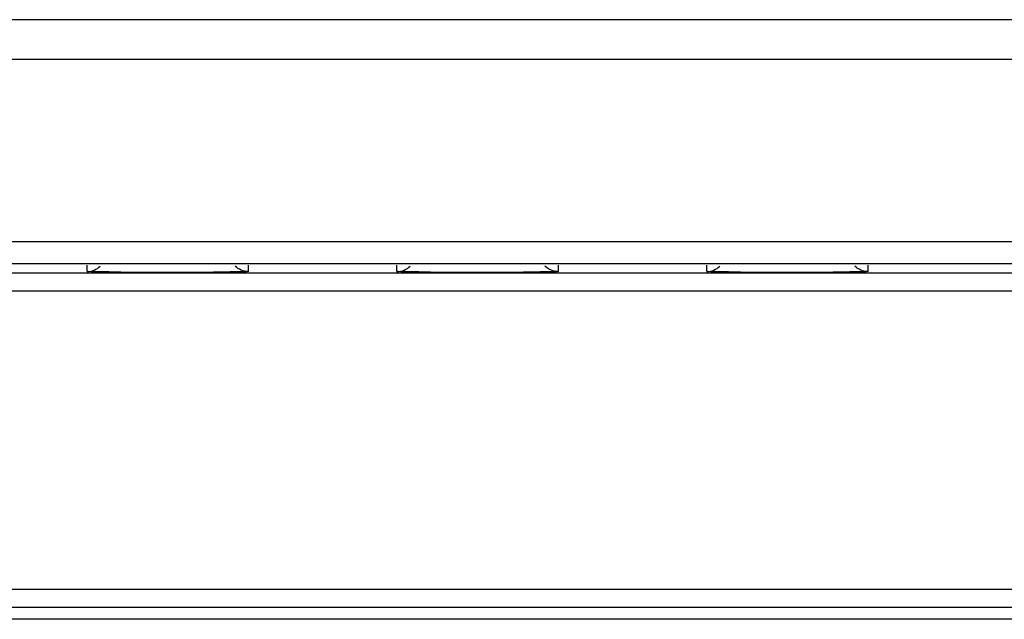
# Model space of a CAD drawing. Units: inches. Extents: x 73 to 576, y 160 to 522.
# Drawn here: x 172 to 184, y 375 to 382 of the extents above; entities that cross this region are included whole.
import ezdxf

# ---------------------------------------------------------------- set-up
doc = ezdxf.new("R2010")
doc.units = ezdxf.units.IN
doc.header["$MEASUREMENT"] = 0
doc.layers.add('DH3-X393-200DXF_CONTINUOUS_LINE', color=7, linetype='Continuous')

# ---------------------------------------------------------------- blocks, each defined once
blk = doc.blocks.new('block 116')
at = {"layer": 'DH3-X393-200DXF_CONTINUOUS_LINE', "color": 7, "lineweight": 25, "true_color": 0xffffff}
blk.add_lwpolyline([(173.122, 378.921), (173.122, 378.996)], dxfattribs=at)
blk = doc.blocks.new('block 121')
at = {"layer": 'DH3-X393-200DXF_CONTINUOUS_LINE', "color": 7, "lineweight": 25, "true_color": 0xffffff}
blk.add_lwpolyline([(175.015, 378.996), (175.015, 378.921)], dxfattribs=at)
blk = doc.blocks.new('block 122')
at = {"layer": 'DH3-X393-200DXF_CONTINUOUS_LINE', "color": 7, "lineweight": 25, "true_color": 0xffffff}
blk.add_lwpolyline([(176.763, 378.921), (176.763, 378.996)], dxfattribs=at)
blk = doc.blocks.new('block 125')
at = {"layer": 'DH3-X393-200DXF_CONTINUOUS_LINE', "color": 7, "lineweight": 25, "true_color": 0xffffff}
blk.add_lwpolyline([(178.657, 378.996), (178.657, 378.921)], dxfattribs=at)
blk = doc.blocks.new('block 126')
at = {"layer": 'DH3-X393-200DXF_CONTINUOUS_LINE', "color": 7, "lineweight": 25, "true_color": 0xffffff}
blk.add_lwpolyline([(180.404, 378.921), (180.404, 378.996)], dxfattribs=at)
blk = doc.blocks.new('block 129')
at = {"layer": 'DH3-X393-200DXF_CONTINUOUS_LINE', "color": 7, "lineweight": 25, "true_color": 0xffffff}
blk.add_lwpolyline([(182.298, 378.996), (182.298, 378.921)], dxfattribs=at)
blk = doc.blocks.new('block 191')
at = {"layer": 'DH3-X393-200DXF_CONTINUOUS_LINE', "color": 7, "lineweight": 25, "true_color": 0xffffff}
blk.add_lwpolyline([(190.175, 374.831), (159.138, 374.831)], dxfattribs=at)
blk = doc.blocks.new('block 193')
at = {"layer": 'DH3-X393-200DXF_CONTINUOUS_LINE', "color": 7, "lineweight": 25, "true_color": 0xffffff}
blk.add_lwpolyline([(158.92, 374.973), (189.955, 374.973)], dxfattribs=at)
blk = doc.blocks.new('block 199')
at = {"layer": 'DH3-X393-200DXF_CONTINUOUS_LINE', "color": 7, "lineweight": 25, "true_color": 0xffffff}
blk.add_lwpolyline([(158.92, 375.186), (189.89, 375.186)], dxfattribs=at)
blk = doc.blocks.new('block 210')
at = {"layer": 'DH3-X393-200DXF_CONTINUOUS_LINE', "color": 7, "lineweight": 25, "true_color": 0xffffff}
blk.add_lwpolyline([(298.46, 378.691), (158.92, 378.691)], dxfattribs=at)
blk = doc.blocks.new('block 211')
at = {"layer": 'DH3-X393-200DXF_CONTINUOUS_LINE', "color": 7, "lineweight": 25, "true_color": 0xffffff}
blk.add_lwpolyline([(298.46, 378.904), (158.92, 378.904)], dxfattribs=at)
blk = doc.blocks.new('block 214')
at = {"layer": 'DH3-X393-200DXF_CONTINUOUS_LINE', "color": 7, "lineweight": 25, "true_color": 0xffffff}
blk.add_lwpolyline([(303.217, 379.012), (154.163, 379.012)], dxfattribs=at)
blk = doc.blocks.new('block 215')
at = {"layer": 'DH3-X393-200DXF_CONTINUOUS_LINE', "color": 7, "lineweight": 25, "true_color": 0xffffff}
blk.add_lwpolyline([(303.212, 379.272), (154.169, 379.272)], dxfattribs=at)
blk = doc.blocks.new('block 221')
at = {"layer": 'DH3-X393-200DXF_CONTINUOUS_LINE', "color": 7, "lineweight": 25, "true_color": 0xffffff}
blk.add_lwpolyline([(303.117, 381.415), (154.263, 381.415)], dxfattribs=at)
blk = doc.blocks.new('block 222')
at = {"layer": 'DH3-X393-200DXF_CONTINUOUS_LINE', "color": 7, "lineweight": 25, "true_color": 0xffffff}
blk.add_lwpolyline([(303.115, 381.883), (154.265, 381.883)], dxfattribs=at)
blk = doc.blocks.new('block 2794')
at = {"layer": 'DH3-X393-200DXF_CONTINUOUS_LINE', "color": 7, "lineweight": 25, "true_color": 0xffffff}
blk.add_open_spline([(180.8, 378.914), (181.163, 378.912), (181.527, 378.912), (181.891, 378.914)], degree=3, dxfattribs=at)
blk = doc.blocks.new('block 2797')
at = {"layer": 'DH3-X393-200DXF_CONTINUOUS_LINE', "color": 7, "lineweight": 25, "true_color": 0xffffff}
blk.add_open_spline([(173.517, 378.914), (173.881, 378.912), (174.244, 378.912), (174.608, 378.914)], degree=3, dxfattribs=at)
blk = doc.blocks.new('block 2798')
at = {"layer": 'DH3-X393-200DXF_CONTINUOUS_LINE', "color": 7, "lineweight": 25, "true_color": 0xffffff}
blk.add_open_spline([(177.158, 378.914), (177.522, 378.912), (177.886, 378.912), (178.25, 378.914)], degree=3, dxfattribs=at)
blk = doc.blocks.new('block 4132')
at = {"layer": 'DH3-X393-200DXF_CONTINUOUS_LINE', "color": 7, "lineweight": 25, "true_color": 0xffffff}
blk.add_open_spline([(182.298, 378.921), (182.242, 378.921), (182.183, 378.946), (182.143, 378.985)], degree=3, dxfattribs=at)
blk = doc.blocks.new('block 4133')
at = {"layer": 'DH3-X393-200DXF_CONTINUOUS_LINE', "color": 7, "lineweight": 25, "true_color": 0xffffff}
blk.add_open_spline([(180.404, 378.921), (180.46, 378.921), (180.52, 378.946), (180.559, 378.985)], degree=3, dxfattribs=at)
blk = doc.blocks.new('block 4134')
at = {"layer": 'DH3-X393-200DXF_CONTINUOUS_LINE', "color": 7, "lineweight": 25, "true_color": 0xffffff}
blk.add_open_spline([(178.657, 378.921), (178.601, 378.921), (178.541, 378.946), (178.502, 378.985)], degree=3, dxfattribs=at)
blk = doc.blocks.new('block 4135')
at = {"layer": 'DH3-X393-200DXF_CONTINUOUS_LINE', "color": 7, "lineweight": 25, "true_color": 0xffffff}
blk.add_open_spline([(176.763, 378.921), (176.819, 378.921), (176.878, 378.946), (176.918, 378.985)], degree=3, dxfattribs=at)
blk = doc.blocks.new('block 4136')
at = {"layer": 'DH3-X393-200DXF_CONTINUOUS_LINE', "color": 7, "lineweight": 25, "true_color": 0xffffff}
blk.add_open_spline([(175.015, 378.921), (174.959, 378.921), (174.9, 378.946), (174.861, 378.985)], degree=3, dxfattribs=at)
blk = doc.blocks.new('block 4137')
at = {"layer": 'DH3-X393-200DXF_CONTINUOUS_LINE', "color": 7, "lineweight": 25, "true_color": 0xffffff}
blk.add_open_spline([(173.122, 378.921), (173.177, 378.921), (173.237, 378.946), (173.276, 378.985)], degree=3, dxfattribs=at)
blk = doc.blocks.new('block 4164')
at = {"layer": 'DH3-X393-200DXF_CONTINUOUS_LINE', "color": 7, "lineweight": 25, "true_color": 0xffffff}
blk.add_open_spline([(182.298, 378.921), (182.298, 378.919), (182.295, 378.92), (182.292, 378.92), (182.284, 378.921), (182.279, 378.92), (182.274, 378.919), (182.265, 378.918), (182.254, 378.918), (182.244, 378.918), (182.229, 378.918), (182.216, 378.918), (182.202, 378.918), (182.185, 378.917), (182.167, 378.917), (182.15, 378.917), (182.129, 378.916), (182.108, 378.916), (182.087, 378.916), (182.036, 378.915), (181.985, 378.915), (181.934, 378.915)], degree=3, knots=[0, 0, 0, 0, 1, 1, 1, 2, 2, 2, 3, 3, 3, 4, 4, 4, 5, 5, 5, 6, 6, 6, 7, 7, 7, 7], dxfattribs=at)
blk = doc.blocks.new('block 4165')
at = {"layer": 'DH3-X393-200DXF_CONTINUOUS_LINE', "color": 7, "lineweight": 25, "true_color": 0xffffff}
blk.add_lwpolyline([(181.934, 378.915), (181.891, 378.914)], dxfattribs=at)
blk = doc.blocks.new('block 4166')
at = {"layer": 'DH3-X393-200DXF_CONTINUOUS_LINE', "color": 7, "lineweight": 25, "true_color": 0xffffff}
blk.add_open_spline([(180.8, 378.914), (180.753, 378.915), (180.707, 378.915), (180.661, 378.916), (180.58, 378.916), (180.499, 378.916), (180.418, 378.92)], degree=3, knots=[0, 0, 0, 0, 1, 1, 1, 2, 2, 2, 2], dxfattribs=at)
blk = doc.blocks.new('block 4167')
at = {"layer": 'DH3-X393-200DXF_CONTINUOUS_LINE', "color": 7, "lineweight": 25, "true_color": 0xffffff}
blk.add_open_spline([(180.418, 378.92), (180.414, 378.92), (180.412, 378.921), (180.408, 378.92)], degree=3, dxfattribs=at)
blk = doc.blocks.new('block 4168')
at = {"layer": 'DH3-X393-200DXF_CONTINUOUS_LINE', "color": 7, "lineweight": 25, "true_color": 0xffffff}
blk.add_open_spline([(178.657, 378.921), (178.657, 378.919), (178.653, 378.92), (178.65, 378.92), (178.642, 378.921), (178.638, 378.92), (178.632, 378.919), (178.623, 378.918), (178.613, 378.918), (178.602, 378.918), (178.588, 378.918), (178.574, 378.918), (178.561, 378.918), (178.543, 378.917), (178.526, 378.917), (178.508, 378.917), (178.487, 378.916), (178.466, 378.916), (178.445, 378.916), (178.394, 378.915), (178.343, 378.915), (178.292, 378.915)], degree=3, knots=[0, 0, 0, 0, 1, 1, 1, 2, 2, 2, 3, 3, 3, 4, 4, 4, 5, 5, 5, 6, 6, 6, 7, 7, 7, 7], dxfattribs=at)
blk = doc.blocks.new('block 4169')
at = {"layer": 'DH3-X393-200DXF_CONTINUOUS_LINE', "color": 7, "lineweight": 25, "true_color": 0xffffff}
blk.add_lwpolyline([(178.292, 378.915), (178.25, 378.914)], dxfattribs=at)
blk = doc.blocks.new('block 4170')
at = {"layer": 'DH3-X393-200DXF_CONTINUOUS_LINE', "color": 7, "lineweight": 25, "true_color": 0xffffff}
blk.add_open_spline([(177.158, 378.914), (177.112, 378.915), (177.066, 378.915), (177.019, 378.916), (176.938, 378.916), (176.857, 378.916), (176.776, 378.92)], degree=3, knots=[0, 0, 0, 0, 1, 1, 1, 2, 2, 2, 2], dxfattribs=at)
blk = doc.blocks.new('block 4171')
at = {"layer": 'DH3-X393-200DXF_CONTINUOUS_LINE', "color": 7, "lineweight": 25, "true_color": 0xffffff}
blk.add_open_spline([(176.776, 378.92), (176.773, 378.92), (176.771, 378.921), (176.766, 378.92)], degree=3, dxfattribs=at)
blk = doc.blocks.new('block 4172')
at = {"layer": 'DH3-X393-200DXF_CONTINUOUS_LINE', "color": 7, "lineweight": 25, "true_color": 0xffffff}
blk.add_open_spline([(175.015, 378.921), (175.015, 378.919), (175.012, 378.92), (175.009, 378.92), (175.001, 378.921), (174.996, 378.92), (174.991, 378.919), (174.982, 378.918), (174.971, 378.918), (174.961, 378.918), (174.946, 378.918), (174.933, 378.918), (174.919, 378.918), (174.902, 378.917), (174.884, 378.917), (174.867, 378.917), (174.846, 378.916), (174.825, 378.916), (174.804, 378.916), (174.753, 378.915), (174.702, 378.915), (174.651, 378.915)], degree=3, knots=[0, 0, 0, 0, 1, 1, 1, 2, 2, 2, 3, 3, 3, 4, 4, 4, 5, 5, 5, 6, 6, 6, 7, 7, 7, 7], dxfattribs=at)
blk = doc.blocks.new('block 4173')
at = {"layer": 'DH3-X393-200DXF_CONTINUOUS_LINE', "color": 7, "lineweight": 25, "true_color": 0xffffff}
blk.add_lwpolyline([(174.651, 378.915), (174.608, 378.914)], dxfattribs=at)
blk = doc.blocks.new('block 4174')
at = {"layer": 'DH3-X393-200DXF_CONTINUOUS_LINE', "color": 7, "lineweight": 25, "true_color": 0xffffff}
blk.add_open_spline([(173.517, 378.914), (173.47, 378.915), (173.424, 378.915), (173.378, 378.916), (173.297, 378.916), (173.216, 378.916), (173.135, 378.92)], degree=3, knots=[0, 0, 0, 0, 1, 1, 1, 2, 2, 2, 2], dxfattribs=at)
blk = doc.blocks.new('block 4175')
at = {"layer": 'DH3-X393-200DXF_CONTINUOUS_LINE', "color": 7, "lineweight": 25, "true_color": 0xffffff}
blk.add_open_spline([(173.135, 378.92), (173.131, 378.92), (173.129, 378.921), (173.125, 378.92)], degree=3, dxfattribs=at)

msp = doc.modelspace()

# ---------------------------------------------------------------- block references
at = {"layer": 'DH3-X393-200DXF_CONTINUOUS_LINE'}
for name in ['block 222', 'block 221', 'block 215', 'block 214', 'block 211', 'block 116', 'block 4137', 'block 4175', 'block 4174', 'block 2797', 'block 4173', 'block 4172', 'block 4136', 'block 121', 'block 122', 'block 4135', 'block 4171', 'block 4170', 'block 2798', 'block 4169', 'block 4168', 'block 4134', 'block 125', 'block 126', 'block 4133', 'block 4167', 'block 4166', 'block 2794', 'block 4165', 'block 4164', 'block 4132', 'block 129', 'block 210', 'block 199', 'block 193', 'block 191']:
    msp.add_blockref(name, (0, 0), dxfattribs=at)

doc.saveas('drawing.dxf')
